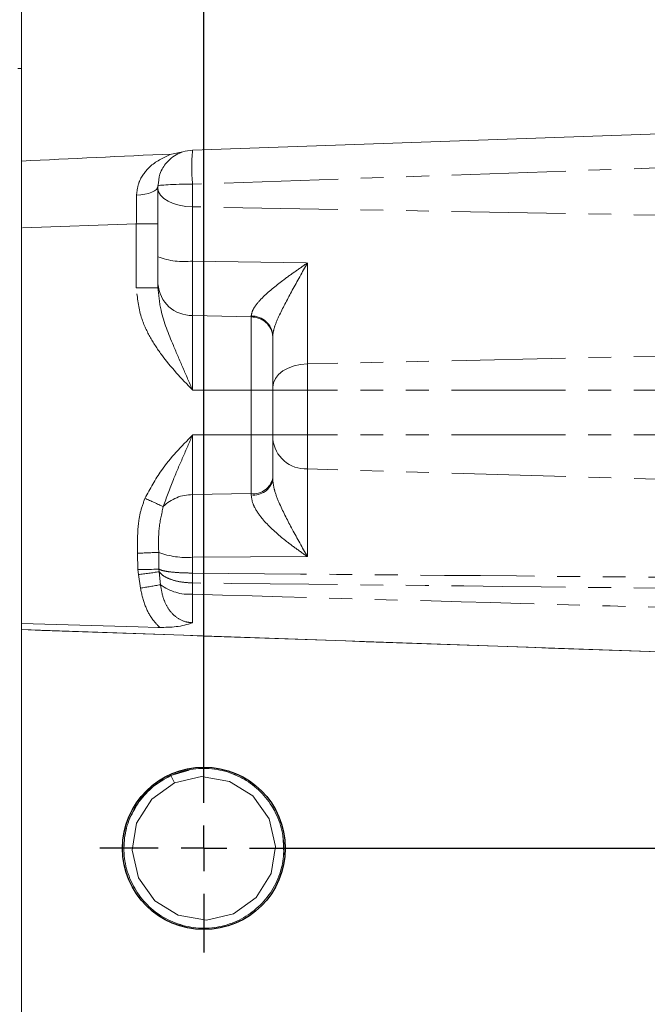
# Model space of a CAD drawing. Units: millimetres. Extents: x 11 to 1180, y 5 to 832.
# Drawn here: x 1025 to 1060, y 190 to 245 of the extents above; entities that cross this region are included whole.
import ezdxf

# ---------------------------------------------------------------- set-up
doc = ezdxf.new("R2010")
doc.units = ezdxf.units.MM
doc.linetypes.add('PHANTOM', pattern=[12.7, 6.35, -1.27, 1.27, -1.27, 1.27, -1.27])
doc.layers.add('SLD-0', color=7, linetype='Continuous')

# ---------------------------------------------------------------- blocks, each defined once
blk = doc.blocks.new('SW_CENTERMARKSYMBOL_23')
at = {"layer": 'SLD-0', "color": 0}
for p, q in [((0, -48.265), (0, -2.54)), ((0, -50.805), (0, -49.535)), ((-2.54, -50.805), (-5.804, -50.805)), ((0, -50.805), (-1.27, -50.805)), ((0, -50.805), (0, -52.075)), ((0, -50.805), (1.27, -50.805)), ((2.54, -50.805), (41.91, -50.805)), ((0, -53.345), (0, -56.609))]:
    blk.add_line(p, q, dxfattribs=at)

msp = doc.modelspace()

# ---------------------------------------------------------------- linework, layer by layer
at = {"color": 7, "linetype": 'Continuous', "lineweight": 15}
for p, q in [((1024.81123, 261.59533), (1024.81123, 236.92784)), ((1034.34144, 237.53248), (1087.74873, 239.39751)), ((1033.17395, 237.32061), (1033.79102, 237.4351)), ((1024.81123, 233.54135), (1024.81123, 236.92784)), ((1032.41124, 235.5339), (1032.41124, 233.42561)), ((1024.81123, 210.79038), (1024.81123, 233.54135)), ((1032.41124, 233.42561), (1032.41124, 229.85035)), ((1038.81123, 227.13053), (1038.81123, 224.15274)), ((1038.81123, 224.15274), (1038.81123, 221.65274)), ((1038.81123, 221.65274), (1038.81123, 219.26172)), ((1038.81123, 219.26172), (1038.81123, 219.16239)), ((1024.81123, 210.79038), (1024.81123, 210.79033)), ((1087.74873, 208.59251), (1024.81123, 210.79033)), ((1024.81123, 210.79033), (1024.81123, 186.12284)), ((1033.10485, 202.72318), (1033.13633, 202.6535)), ((1033.13633, 202.6535), (1034.14356, 202.96042)), ((1033.13633, 202.65432), (1033.32419, 202.23856)), ((1033.13633, 202.6535), (1033.32419, 202.23774))]:
    msp.add_line(p, q, dxfattribs=at)
at = {"color": 8, "linetype": 'PHANTOM', "lineweight": 0}
for p, q in [((1024.81123, 242.09786), (1024.60169, 242.09786)), ((1080.52063, 237.25311), (1034.34144, 235.64034)), ((1034.34144, 235.64034), (1034.34144, 234.3766)), ((1034.34144, 234.3766), (1034.34144, 231.34703)), ((1080.52063, 233.54612), (1034.34144, 234.3766)), ((1031.20486, 233.42554), (1024.81123, 233.20226)), ((1031.20486, 229.85028), (1031.20486, 233.42554)), ((1034.34144, 231.34703), (1040.74143, 231.24548)), ((1040.74143, 231.24548), (1040.74143, 225.61257)), ((1034.34144, 228.31643), (1034.34144, 224.15267)), ((1037.60486, 228.23137), (1034.34144, 228.31643)), ((1037.60486, 228.23137), (1037.60545, 228.28256)), ((1037.60486, 224.15267), (1037.60486, 228.23137)), ((1080.52063, 226.51122), (1040.74143, 225.61257)), ((1040.74143, 225.61257), (1040.74143, 224.15305)), ((1037.60486, 224.15267), (1034.34144, 224.15267)), ((1037.60486, 221.65267), (1037.60486, 224.15267)), ((1080.52063, 224.15312), (1040.74143, 224.15305)), ((1040.74143, 224.15305), (1040.74143, 221.65305)), ((1037.60486, 221.65267), (1034.34144, 221.65266)), ((1034.34144, 221.65266), (1034.34144, 218.31993)), ((1037.60486, 218.37768), (1037.60486, 221.65267)), ((1080.52063, 221.65312), (1040.74143, 221.65305)), ((1040.74143, 221.65305), (1040.74143, 219.75949)), ((1040.74143, 219.75949), (1040.74143, 214.86161)), ((1080.52063, 218.59378), (1040.74143, 219.75949)), ((1034.34144, 218.31993), (1037.60486, 218.37768)), ((1037.60545, 218.30201), (1037.60486, 218.37768)), ((1031.29726, 214.14157), (1031.2721, 215.05535)), ((1040.74143, 214.86161), (1034.34144, 214.82579)), ((1034.34144, 214.82579), (1034.34144, 213.94597)), ((1031.3184, 213.85967), (1031.29726, 214.14157)), ((1031.43407, 213.10383), (1031.3184, 213.85967)), ((1032.46809, 214.16255), (1032.4811, 214.01884)), ((1032.4811, 214.01884), (1032.55229, 213.29875)), ((1034.34144, 213.39592), (1034.34144, 212.76588))]:
    msp.add_line(p, q, dxfattribs=at)
at = {"color": 8, "linetype": 'PHANTOM', "lineweight": 0, "flags": 128}
for points in [[(1032.41124, 235.5339), (1032.38859, 235.43878), (1032.3215, 235.3471), (1032.21239, 235.26219), (1032.0652, 235.18712), (1031.88527, 235.12461), (1031.67911, 235.07693), (1031.4542, 235.04579), (1031.21868, 235.03234)], [(1034.34144, 234.3766), (1033.96133, 234.40237), (1033.59776, 234.46502), (1033.26408, 234.56224), (1032.97256, 234.69047), (1032.73389, 234.84499), (1032.55687, 235.02012), (1032.44798, 235.20943), (1032.41124, 235.40596)], [(1032.41124, 233.42561), (1032.38827, 233.42559), (1032.32021, 233.42558), (1032.20957, 233.42557), (1032.06041, 233.42556), (1031.87821, 233.42555), (1031.66966, 233.42555), (1031.44242, 233.42554), (1031.20486, 233.42554)], [(1032.41124, 229.85035), (1032.38827, 229.85033), (1032.32021, 229.85032), (1032.20957, 229.85031), (1032.06041, 229.8503), (1031.87821, 229.85029), (1031.66966, 229.85028), (1031.44242, 229.85028), (1031.20486, 229.85028)], [(1040.74143, 225.61257), (1040.36133, 225.5802), (1039.99776, 225.5015), (1039.66408, 225.37937), (1039.37255, 225.21829), (1039.1339, 225.02419), (1038.95687, 224.8042), (1038.84798, 224.56639), (1038.81123, 224.31951)], [(1037.60486, 224.15267), (1037.84243, 224.15267), (1038.06965, 224.15268), (1038.2782, 224.15268), (1038.46041, 224.15269), (1038.60958, 224.1527), (1038.72022, 224.15271), (1038.78827, 224.15273), (1038.81123, 224.15274)], [(1040.74143, 224.15305), (1040.36133, 224.15305), (1039.99776, 224.15304), (1039.66408, 224.15303), (1039.37255, 224.15301), (1039.1339, 224.153), (1038.95687, 224.15298), (1038.84798, 224.15296), (1038.81123, 224.15294)], [(1037.60486, 221.65267), (1037.84243, 221.65267), (1038.06965, 221.65268), (1038.2782, 221.65268), (1038.46041, 221.65269), (1038.60958, 221.6527), (1038.72022, 221.65271), (1038.78827, 221.65273), (1038.81123, 221.65274)], [(1040.74143, 221.65305), (1040.36133, 221.65304), (1039.99776, 221.65304), (1039.66408, 221.65303), (1039.37255, 221.65301), (1039.1339, 221.653), (1038.95687, 221.65298), (1038.84798, 221.65296), (1038.81123, 221.65294)], [(1032.46809, 214.16255), (1032.4045, 214.16131), (1032.3107, 214.15956), (1032.18915, 214.15735), (1032.04305, 214.15471), (1031.87623, 214.15174), (1031.69307, 214.1485), (1031.49837, 214.14508), (1031.29726, 214.14157)]]:
    msp.add_lwpolyline(points, dxfattribs=at)
at = {"color": 7, "linetype": 'Continuous', "lineweight": 15, "flags": 128}
for points in [[(1024.81123, 211.13674), (1031.30301, 210.94868), (1032.41124, 210.91672), (1032.50609, 210.91399)], [(1033.32419, 202.23774), (1034.83302, 202.59019), (1036.40119, 202.32826), (1037.69712, 201.51997), (1038.6164, 200.23963), (1038.96969, 198.70356), (1038.7198, 197.1968), (1037.87997, 195.84683), (1036.61828, 194.94744), (1035.10946, 194.595), (1033.54129, 194.85694), (1032.24535, 195.66523), (1031.32607, 196.94557), (1030.97278, 198.48165), (1031.22267, 199.98842), (1032.0625, 201.3384), (1033.32419, 202.2378), (1033.32419, 202.2378)]]:
    msp.add_lwpolyline(points, dxfattribs=at)
at = {"color": 7, "linetype": 'Continuous', "lineweight": 15}
msp.add_circle((1034.97123, 198.59251), 4.53275, dxfattribs=at)
msp.add_arc((1034.41123, 235.5337), 2, 92, 108.065724, dxfattribs=at)
at = {"color": 8, "linetype": 'PHANTOM', "lineweight": 0}
for centre, radius, start, end in [((1043.08195, 236.59581), 8.79258, 173.885141, 186.238498), ((1033.87768, 235.50608), 4.18483, 249.487105, 276.362552), ((1034.28718, 230.1957), 1.88006, 183.794217, 271.653793), ((1037.63685, 227.05499), 1.17681, 3.680265, 91.557583), ((1037.64451, 227.11345), 1.16976, 4.131621, 91.913987), ((1040.65112, 221.60483), 1.84754, 185.217263, 272.801889), ((1037.73014, 219.47186), 1.10133, 263.468204, 349.000282), ((1037.73927, 219.38958), 1.09578, 262.98528, 348.033994), ((1014.59083, 178.74939), 42.91266, 65.028928, 66.524686), ((1034.30989, 216.06637), 2.25378, 89.198003, 135.33734), ((1019.11486, 561.97115), 347.12875, 272.0070402, 272.2020232), ((1034.02037, 219.27585), 4.46163, 249.427882, 274.126634), ((1018.071, 314.95719), 101.96177, 277.4652702, 278.1247282), ((1065.87334, 213.67094), 31.53311, 179.500275, 180.499725), ((1015.56336, 307.45514), 95.6768, 279.5482626, 280.2280073), ((1034.16985, 215.45978), 2.69936, 233.184612, 273.64447)]:
    msp.add_arc(centre, radius, start, end, dxfattribs=at)
at = {"color": 7, "linetype": 'Continuous', "lineweight": 15, "extrusion": (7.3003e-15, -0.000109148, 1)}
msp.add_ellipse((1066.46089, 234.65168), major_axis=(114.61475, 4.00244, 0.00044), ratio=0.03487826, start_param=1.86424866, end_param=1.94148033, dxfattribs=at)
at = {"color": 8, "linetype": 'PHANTOM', "lineweight": 0}
for centre, major_axis, ratio, start_param, end_param in [((1034.41123, 235.53407), (2, 0), 0.05316661, 1.60570291, 3.14159265), ((1031.16123, 233.41892), (0.04365, 4.00396), 0.01087601, 4.7141601, 5.12725041)]:
    msp.add_ellipse(centre, major_axis=major_axis, ratio=ratio, start_param=start_param, end_param=end_param, dxfattribs=at)
for points, knots in [([(1031.21868, 235.03234), (1031.24601, 235.27382), (1031.27883, 235.56382), (1031.52608, 236.1356), (1032.06813, 236.82863), (1032.76439, 237.1384), (1033.17395, 237.32061)], [0, 0, 0, 0, 0.20004242, 0.24023373, 0.55309037, 1, 1, 1, 1]), ([(1034.34144, 231.34703), (1034.33819, 230.90747), (1034.33171, 230.02834), (1034.33254, 228.96957), (1034.33867, 228.51943), (1034.34144, 228.31643)], [0, 0, 0, 0, 0.354415487, 0.708852798, 1, 1, 1, 1]), ([(1037.60545, 228.28256), (1037.62895, 228.40534), (1037.65801, 228.55713), (1037.86527, 228.90343), (1038.33718, 229.45922), (1039.16699, 230.12945), (1040.04221, 230.75991), (1040.50539, 231.08118), (1040.73923, 231.24395), (1040.74143, 231.24548)], [0, 0, 0, 0, 0.13595173, 0.16805873, 0.34273617, 0.66294363, 0.83003137, 0.99840247, 1, 1, 1, 1]), ([(1040.74143, 231.24548), (1040.74002, 231.24295), (1040.45651, 230.73457), (1039.92141, 229.77057), (1039.27779, 228.57347), (1038.97949, 227.88872), (1038.84826, 227.49663), (1038.82879, 227.3395), (1038.81123, 227.19773)], [0, 0, 0, 0, 0.00179967, 0.36170066, 0.68696097, 0.85147474, 0.86598661, 1, 1, 1, 1]), ([(1034.34144, 224.15267), (1034.3395, 224.15467), (1033.72816, 224.78837), (1032.84433, 225.7214), (1031.93729, 227.12473), (1031.36034, 228.35171), (1031.26203, 229.29924), (1031.20486, 229.85028)], [0, 0, 0, 0, 0.00125455, 0.39642953, 0.5747785, 0.75271365, 1, 1, 1, 1]), ([(1032.41124, 229.85035), (1032.45223, 229.43081), (1032.56086, 228.31893), (1033.17007, 226.87998), (1033.7899, 225.40815), (1034.1573, 224.57365), (1034.34012, 224.15568), (1034.34144, 224.15267)], [0, 0, 0, 0, 0.210519357, 0.557932353, 0.778280119, 0.99840065, 1, 1, 1, 1]), ([(1031.68526, 218.11025), (1031.97149, 218.6423), (1032.67501, 219.95004), (1033.7284, 221.01718), (1034.3395, 221.65066), (1034.34144, 221.65266)], [0, 0, 0, 0, 0.40608624, 0.99811979, 1, 1, 1, 1]), ([(1034.34144, 221.65266), (1034.34012, 221.64965), (1034.15857, 221.23442), (1033.79725, 220.39825), (1033.21673, 219.07748), (1032.88754, 218.15623), (1032.70687, 217.65062)], [0, 0, 0, 0, 0.00224829, 0.30951452, 0.62104568, 1, 1, 1, 1]), ([(1038.81123, 219.16239), (1038.82879, 218.97859), (1038.84825, 218.77489), (1038.9795, 218.31461), (1039.27779, 217.55618), (1039.92141, 216.33217), (1040.4565, 215.37001), (1040.74002, 214.86412), (1040.74143, 214.86161)], [0, 0, 0, 0, 0.13401387, 0.14852455, 0.31303942, 0.63829986, 0.99820034, 1, 1, 1, 1]), ([(1031.2721, 215.05535), (1031.26891, 215.53809), (1031.2639, 216.294), (1031.40038, 217.32632), (1031.58958, 217.84695), (1031.68526, 218.11025)], [0, 0, 0, 0, 0.46623352, 0.73005617, 1, 1, 1, 1]), ([(1034.34144, 218.31993), (1034.33819, 217.96938), (1034.33171, 217.26826), (1034.33254, 216.00778), (1034.33867, 215.19316), (1034.34144, 214.82579)], [0, 0, 0, 0, 0.354415272, 0.708853136, 1, 1, 1, 1]), ([(1040.74143, 214.86161), (1040.73923, 214.86314), (1040.50539, 215.02656), (1040.0422, 215.35526), (1039.16699, 216.02532), (1038.33719, 216.77786), (1037.86527, 217.46269), (1037.65801, 217.91371), (1037.62895, 218.12836), (1037.60545, 218.30201)], [0, 0, 0, 0, 0.00159753, 0.16996796, 0.337056, 0.65726372, 0.83194034, 0.86404692, 1, 1, 1, 1]), ([(1032.70687, 217.65062), (1032.61115, 217.23418), (1032.41924, 216.39926), (1032.44147, 215.53295), (1032.45262, 215.09873)], [0, 0, 0, 0, 0.49878057, 1, 1, 1, 1]), ([(1032.45262, 215.09873), (1032.45291, 215.08508), (1032.45964, 214.77339), (1032.46396, 214.46113), (1032.46809, 214.16255)], [0, 0, 0, 0, 0.04379445, 1, 1, 1, 1]), ([(1034.34144, 213.94597), (1034.12149, 213.94978), (1033.68283, 213.95737), (1033.10898, 214.00493), (1032.67154, 214.07349), (1032.53422, 214.1336), (1032.46809, 214.16255)], [0, 0, 0, 0, 0.25481391, 0.50819561, 0.76318596, 1, 1, 1, 1]), ([(1034.34144, 213.39592), (1034.1215, 213.40836), (1033.68285, 213.43318), (1033.10886, 213.58358), (1032.68371, 213.78516), (1032.54489, 213.94527), (1032.4811, 214.01884)], [0, 0, 0, 0, 0.26001603, 0.51857352, 0.77877551, 1, 1, 1, 1]), ([(1034.34144, 213.94597), (1045.0326, 213.8499), (1060.42571, 213.71157), (1075.81871, 213.57949), (1080.52063, 213.53915)], [0, 0, 0, 0, 0.69454173, 1, 1, 1, 1]), ([(1032.50609, 210.91399), (1032.37519, 211.05294), (1032.04291, 211.40564), (1031.64729, 212.14762), (1031.50869, 212.76918), (1031.43407, 213.10383)], [0, 0, 0, 0, 0.23079967, 0.58586094, 1, 1, 1, 1]), ([(1032.55229, 213.29875), (1032.59545, 213.04011), (1032.67219, 212.58019), (1032.95959, 211.9535), (1033.38414, 211.47599), (1033.88439, 211.21755), (1034.21051, 211.18677), (1034.32856, 211.17563)], [0, 0, 0, 0, 0.26028737, 0.46284546, 0.67714358, 0.88313034, 1, 1, 1, 1]), ([(1080.52063, 212.87336), (1076.64007, 212.91805), (1061.24708, 213.09531), (1045.85396, 213.26729), (1034.34144, 213.39592)], [0, 0, 0, 0, 0.252099422, 1, 1, 1, 1]), ([(1034.34144, 212.76588), (1034.3371, 212.37274), (1034.33033, 211.75912), (1034.32903, 211.32987), (1034.32856, 211.17563)], [0, 0, 0, 0, 0.64068443, 1, 1, 1, 1]), ([(1034.34144, 212.76588), (1043.20748, 212.51595), (1059.51284, 212.05631), (1077.31525, 211.57834), (1086.25162, 211.34522), (1087.74873, 211.30617)], [0, 0, 0, 0, 0.49802302, 0.91590392, 1, 1, 1, 1])]:
    msp.add_open_spline(points, degree=3, knots=knots, dxfattribs=at)
at = {"color": 7, "linetype": 'Continuous', "lineweight": 15}
for points, knots in [([(1033.79102, 237.4351), (1033.7342, 237.41482), (1033.41398, 237.30049), (1032.94803, 236.96536), (1032.50207, 236.31652), (1032.4382, 235.76618), (1032.41124, 235.5339)], [0, 0, 0, 0, 0.08991517, 0.50680836, 0.79183214, 1, 1, 1, 1]), ([(1024.81123, 210.87789), (1024.81123, 210.90413), (1024.81123, 210.94084), (1024.81123, 211.09328), (1024.81123, 211.13674)], [0, 0, 0, 0, 0.71487825, 1, 1, 1, 1]), ([(1034.32856, 211.17563), (1034.32684, 211.175), (1034.0472, 211.07162), (1033.4658, 210.92887), (1032.81589, 210.91879), (1032.50609, 210.91399)], [0, 0, 0, 0, 0.0032297, 0.52486081, 1, 1, 1, 1]), ([(1087.74873, 208.59264), (1086.25163, 208.64492), (1077.31538, 208.95697), (1056.3366, 209.68953), (1036.85411, 210.36985), (1024.81123, 210.79038)], [0, 0, 0, 0, 0.0713644, 0.42597436, 1, 1, 1, 1]), ([(1031.38177, 201.22395), (1031.62815, 201.51599), (1032.12163, 202.10094), (1033.11914, 202.69622), (1034.23374, 203.04013), (1035.41812, 203.07954), (1036.56993, 202.80706), (1037.59949, 202.25229), (1038.45401, 201.45399), (1039.0805, 200.44937), (1039.42038, 199.31526), (1039.45474, 198.14635), (1039.19063, 197.00714), (1038.63385, 195.96228), (1037.82162, 195.10088), (1036.82649, 194.48667), (1035.70785, 194.14579), (1034.52459, 194.10555), (1033.37248, 194.37826), (1032.34299, 194.93297), (1031.48846, 195.7313), (1030.86197, 196.73591), (1030.52209, 197.87003), (1030.48774, 199.03895), (1030.75183, 200.17816), (1031.30862, 201.22302), (1032.12084, 202.08443), (1033.11598, 202.69864), (1034.23462, 203.03953), (1035.41788, 203.07977), (1036.56999, 202.80707), (1037.59948, 202.25236), (1038.45401, 201.45404), (1039.0805, 200.44943), (1039.42039, 199.31532), (1039.45474, 198.1464), (1039.19063, 197.0072), (1038.63385, 195.96234), (1037.82163, 195.10093), (1036.82649, 194.48673), (1035.70785, 194.14585), (1034.52459, 194.1056), (1033.37248, 194.37832), (1032.34299, 194.93303), (1031.48846, 195.73136), (1030.86197, 196.73597), (1030.52209, 197.87009), (1030.48774, 199.039), (1030.75183, 200.17822), (1031.30862, 201.22307), (1032.12084, 202.08449), (1033.11598, 202.69869), (1034.23462, 203.03958), (1035.41788, 203.07982), (1036.56999, 202.80712), (1037.59948, 202.25241), (1038.45402, 201.4541), (1039.08049, 200.44948), (1039.42039, 199.31537), (1039.45474, 198.14646), (1039.19063, 197.00725), (1038.63385, 195.9624), (1037.82163, 195.101), (1036.82649, 194.48679), (1035.70785, 194.1459), (1034.52459, 194.10567), (1033.37248, 194.37837), (1032.34299, 194.93308), (1031.48846, 195.73141), (1030.86197, 196.73602), (1030.52209, 197.87014), (1030.48774, 199.03906), (1030.75183, 200.17827), (1031.30862, 201.22313), (1032.12084, 202.08454), (1033.11598, 202.69874), (1034.23462, 203.03964), (1035.41788, 203.07988), (1036.56999, 202.80718), (1037.59948, 202.25247), (1038.45401, 201.45415), (1039.0805, 200.44954), (1039.42038, 199.31543), (1039.45474, 198.14651), (1039.19063, 197.0073), (1038.63385, 195.96245), (1037.82163, 195.10105), (1036.82649, 194.48684), (1035.70785, 194.14595), (1034.52459, 194.10572), (1033.37248, 194.37842), (1032.34299, 194.93313), (1031.48846, 195.73146), (1030.86197, 196.73608), (1030.52209, 197.87019), (1030.48774, 199.03911), (1030.75183, 200.17832), (1031.30862, 201.22318), (1032.12084, 202.08459), (1033.11598, 202.6988), (1034.23462, 203.03969), (1035.41788, 203.07994), (1036.56999, 202.80723), (1037.59948, 202.25253), (1038.45401, 201.4542), (1039.0805, 200.44959), (1039.42039, 199.31548), (1039.45474, 198.14657), (1039.19063, 197.00736), (1038.63385, 195.96251), (1037.82163, 195.1011), (1036.82649, 194.4869), (1035.70785, 194.14602), (1034.52459, 194.10577), (1033.37248, 194.37848), (1032.34299, 194.93319), (1031.48846, 195.73152), (1030.86197, 196.73613), (1030.52209, 197.87025), (1030.48774, 199.03917), (1030.75183, 200.17838), (1031.30862, 201.22323), (1032.12084, 202.08465), (1033.11598, 202.69885), (1034.23462, 203.03975), (1035.41788, 203.07999), (1036.56999, 202.80729), (1037.59948, 202.25258), (1038.45402, 201.45426), (1039.08049, 200.44964), (1039.42039, 199.31554), (1039.45474, 198.14662), (1039.19063, 197.00741), (1038.63385, 195.96256), (1037.82162, 195.10116), (1036.82649, 194.48695), (1035.70785, 194.14606), (1034.52459, 194.10583), (1033.37248, 194.37853), (1032.34299, 194.93325), (1031.48846, 195.73157), (1030.86197, 196.73619), (1030.52209, 197.8703), (1030.48774, 199.03922), (1030.75183, 200.17844), (1031.30862, 201.22329), (1032.12084, 202.08471), (1033.11598, 202.69891), (1034.23462, 203.0398), (1035.41788, 203.08004), (1036.56999, 202.80734), (1037.59948, 202.25263), (1038.45401, 201.45431), (1039.0805, 200.4497), (1039.42038, 199.31559), (1039.45474, 198.14667), (1039.19063, 197.00747), (1038.63385, 195.96261), (1037.82163, 195.10121), (1036.82649, 194.487), (1035.70785, 194.14612), (1034.52459, 194.10588), (1033.37248, 194.37859), (1032.34299, 194.9333), (1031.48846, 195.73162), (1030.86197, 196.73624), (1030.52209, 197.87036), (1030.48774, 199.03927), (1030.75183, 200.17849), (1031.30862, 201.22335), (1032.12084, 202.08476), (1033.11598, 202.69896), (1034.23462, 203.03986), (1035.41788, 203.08009), (1036.56999, 202.80739), (1037.59948, 202.25269), (1038.45401, 201.45436), (1039.0805, 200.44976), (1039.42039, 199.31565), (1039.45474, 198.14673), (1039.19063, 197.00752), (1038.63385, 195.96267), (1037.82163, 195.10126), (1036.82649, 194.48706), (1035.70785, 194.14618), (1034.52459, 194.10593), (1033.37248, 194.37865), (1032.34299, 194.93336), (1031.48846, 195.73168), (1030.86197, 196.7363), (1030.52209, 197.87041), (1030.48774, 199.03933), (1030.75183, 200.17854), (1031.30862, 201.2234), (1032.12084, 202.08481), (1033.11598, 202.69902), (1034.23462, 203.03991), (1035.41788, 203.08015), (1036.56999, 202.80745), (1037.59948, 202.25274), (1038.45402, 201.45442), (1039.08049, 200.44981), (1039.42039, 199.3157), (1039.45474, 198.14679), (1039.19063, 197.00758), (1038.63385, 195.96272), (1037.82163, 195.10131), (1036.82649, 194.48712), (1035.70785, 194.14623), (1034.52459, 194.10599), (1033.37248, 194.3787), (1032.34299, 194.93341), (1031.48846, 195.73174), (1030.86197, 196.73635), (1030.52209, 197.87047), (1030.48774, 199.03938), (1030.75183, 200.1786), (1031.30862, 201.22346), (1032.12084, 202.08487), (1033.11598, 202.69907), (1034.23462, 203.03997), (1035.41788, 203.08021), (1036.56999, 202.80751), (1037.59948, 202.2528), (1038.45401, 201.45448), (1039.0805, 200.44987), (1039.42038, 199.31576), (1039.45474, 198.14684), (1039.19063, 197.00763), (1038.63385, 195.96278), (1037.82162, 195.10138), (1036.82649, 194.48717), (1035.70785, 194.14628), (1034.52459, 194.10605), (1033.37248, 194.37875), (1032.34299, 194.93346), (1031.48846, 195.73179), (1030.86197, 196.7364), (1030.52209, 197.87052), (1030.48774, 199.03944), (1030.75183, 200.17865), (1031.30862, 201.22351), (1032.12084, 202.08492), (1033.11598, 202.69913), (1034.23462, 203.04002), (1035.41788, 203.08026), (1036.56999, 202.80756), (1037.59948, 202.25285), (1038.45401, 201.45453), (1039.0805, 200.44992), (1039.42039, 199.31581), (1039.45474, 198.1469), (1039.19063, 197.00769), (1038.63385, 195.96284), (1037.82163, 195.10143), (1036.82649, 194.48723), (1035.70785, 194.14634), (1034.52459, 194.10609), (1033.37248, 194.37881), (1032.34298, 194.93351), (1031.48846, 195.73185), (1030.86197, 196.73646), (1030.52209, 197.87058), (1030.48774, 199.03949), (1030.75183, 200.17871), (1031.30862, 201.22356), (1032.12084, 202.08498), (1033.11598, 202.69918), (1034.23462, 203.04007), (1035.41788, 203.08032), (1036.56999, 202.80762), (1037.59948, 202.25291), (1038.45402, 201.45459), (1039.08049, 200.44997), (1039.42039, 199.31587), (1039.45474, 198.14695), (1039.19063, 197.00774), (1038.63385, 195.96289), (1037.82163, 195.10148), (1036.82649, 194.48728), (1035.70785, 194.14639), (1034.52459, 194.10616), (1033.37248, 194.37886), (1032.34299, 194.93357), (1031.48846, 195.7319), (1030.86197, 196.73652), (1030.52209, 197.87063), (1030.48774, 199.03955), (1030.75183, 200.17876), (1031.30862, 201.22362), (1032.12084, 202.08503), (1033.11598, 202.69924), (1034.23462, 203.04013), (1035.41788, 203.08037), (1036.56999, 202.80767), (1037.59948, 202.25296), (1038.45401, 201.45464), (1039.0805, 200.45003), (1039.42038, 199.31592), (1039.45474, 198.147), (1039.19063, 197.00779), (1038.63385, 195.96294), (1037.82162, 195.10154), (1036.82649, 194.48733), (1035.70785, 194.14644), (1034.52459, 194.10621), (1033.37247, 194.37891), (1032.343, 194.93363), (1031.48842, 195.73194), (1030.86212, 196.73662), (1030.52155, 197.87048), (1030.48968, 199.04033), (1030.74447, 200.17604), (1031.33718, 201.23445), (1032.01589, 202.0455), (1033.43158, 202.80844), (1032.85447, 202.52692), (1034.13766, 203.06041), (1035.41287, 203.07457), (1036.57128, 202.80923), (1037.59914, 202.25262), (1038.45411, 201.4548), (1039.08047, 200.45005), (1039.42039, 199.31598), (1039.45474, 198.14705), (1039.19063, 197.00785), (1038.63385, 195.963), (1037.82163, 195.10159), (1036.82649, 194.48739), (1035.70785, 194.14651), (1034.52459, 194.10626), (1033.37248, 194.37898), (1032.34298, 194.93367), (1031.48846, 195.73202), (1030.86197, 196.7366), (1030.52206, 197.8708), (1030.48785, 199.03943), (1030.75143, 200.17975), (1031.31016, 201.22031), (1032.11517, 202.09768), (1032.79991, 202.47094), (1033.13633, 202.65432)], [0, 0, 0, 0, 0.00288885, 0.00578641, 0.00868395, 0.011684, 0.01468403, 0.01758159, 0.02047914, 0.02347918, 0.02647923, 0.02937678, 0.03227434, 0.03527438, 0.03827441, 0.04117196, 0.04406952, 0.04706957, 0.0500696, 0.05296715, 0.05586471, 0.05886475, 0.06186478, 0.06476234, 0.06765988, 0.07065993, 0.07365996, 0.07655753, 0.07945508, 0.08245512, 0.08545516, 0.08835271, 0.09125027, 0.09425031, 0.09725034, 0.1001479, 0.10304545, 0.10604549, 0.10904553, 0.11194307, 0.11484063, 0.11784068, 0.12084072, 0.12373827, 0.12663582, 0.12963587, 0.1326359, 0.13553344, 0.138431, 0.14143103, 0.14443107, 0.14732864, 0.15022618, 0.15322623, 0.15622626, 0.15912381, 0.16202136, 0.16502141, 0.16802145, 0.17091899, 0.17381655, 0.1768166, 0.17981662, 0.18271418, 0.18561174, 0.18861178, 0.19161182, 0.19450937, 0.19740692, 0.20040697, 0.203407, 0.20630456, 0.2092021, 0.21220215, 0.21520218, 0.21809975, 0.22099729, 0.22399733, 0.22699737, 0.22989492, 0.23279248, 0.23579251, 0.23879256, 0.24169011, 0.24458767, 0.24758771, 0.25058774, 0.2534853, 0.25638286, 0.2593829, 0.26238294, 0.26528049, 0.26817804, 0.27117809, 0.27417812, 0.27707568, 0.27997322, 0.28297327, 0.2859733, 0.28887087, 0.29176841, 0.29476846, 0.2977685, 0.30066604, 0.3035636, 0.30656364, 0.30956367, 0.31246124, 0.31535878, 0.31835882, 0.32135887, 0.32425641, 0.32715397, 0.33015402, 0.33315406, 0.33605161, 0.33894916, 0.3419492, 0.34494924, 0.34784677, 0.35074434, 0.35374437, 0.35674441, 0.35964197, 0.36253952, 0.36553956, 0.3685396, 0.37143715, 0.3743347, 0.37733475, 0.38033478, 0.38323233, 0.38612989, 0.38912993, 0.39212996, 0.39502752, 0.39792507, 0.40092512, 0.40392516, 0.40682271, 0.40972026, 0.4127203, 0.41572034, 0.41861789, 0.42151544, 0.42451549, 0.42751552, 0.43041308, 0.43331063, 0.43631067, 0.43931071, 0.44220826, 0.44510581, 0.44810585, 0.4511059, 0.45400345, 0.45690101, 0.45990105, 0.46290108, 0.46579863, 0.46869619, 0.47169624, 0.47469627, 0.47759383, 0.48049138, 0.48349142, 0.48649146, 0.48938901, 0.49228656, 0.4952866, 0.49828664, 0.50118421, 0.50408175, 0.50708179, 0.51008183, 0.51297938, 0.51587694, 0.51887698, 0.52187701, 0.52477457, 0.52767212, 0.53067216, 0.5336722, 0.53656975, 0.5394673, 0.54246735, 0.54546739, 0.54836494, 0.55126249, 0.55426254, 0.55726257, 0.56016011, 0.56305767, 0.5660577, 0.56905774, 0.57195531, 0.57485285, 0.5778529, 0.58085293, 0.58375048, 0.58664803, 0.58964808, 0.59264812, 0.59554566, 0.59844322, 0.60144327, 0.60444331, 0.60734085, 0.61023841, 0.61323846, 0.61623849, 0.61913605, 0.6220336, 0.62503364, 0.62803367, 0.63093123, 0.63382878, 0.63682882, 0.63982886, 0.64272642, 0.64562396, 0.64862401, 0.65162405, 0.6545216, 0.65741915, 0.66041919, 0.66341924, 0.66631679, 0.66921435, 0.67221439, 0.67521442, 0.67811197, 0.68100953, 0.68400958, 0.68700961, 0.68990716, 0.69280472, 0.69580476, 0.69880479, 0.70170235, 0.70459989, 0.70759994, 0.71059997, 0.71349754, 0.71639508, 0.71939513, 0.72239517, 0.72529271, 0.72819027, 0.73119031, 0.73419034, 0.73708791, 0.73998545, 0.74298549, 0.74598554, 0.74888308, 0.75178064, 0.75478069, 0.75778073, 0.76067827, 0.76357583, 0.76657588, 0.76957591, 0.77247345, 0.77537101, 0.77837104, 0.78137108, 0.78426865, 0.78716619, 0.79016624, 0.79316627, 0.79606382, 0.79896137, 0.80196142, 0.80496146, 0.807859, 0.81075656, 0.81375661, 0.81675665, 0.81965419, 0.82255175, 0.8255518, 0.82855183, 0.83144939, 0.83434694, 0.83734698, 0.84034701, 0.84324457, 0.84614212, 0.84914216, 0.8521422, 0.85503976, 0.8579373, 0.86093735, 0.86393739, 0.86683494, 0.86973249, 0.87273253, 0.87573258, 0.87863012, 0.88152768, 0.88452773, 0.88752775, 0.89042531, 0.89332287, 0.89632291, 0.89932295, 0.9022205, 0.90511805, 0.9081181, 0.91111813, 0.91401569, 0.91691323, 0.91991328, 0.92291331, 0.92581088, 0.92834407, 0.93212644, 0.93512648, 0.93812652, 0.94102407, 0.94392162, 0.94692166, 0.94992171, 0.95281926, 0.9557168, 0.95871684, 0.96171689, 0.96461443, 0.96751199, 0.97051204, 0.97351208, 0.97640962, 0.97930718, 0.98230721, 0.98530726, 0.9882048, 0.99110236, 0.99410239, 0.99710243, 1, 1, 1, 1]), ([(1039.37331, 199.24787), (1039.40359, 198.88143), (1039.46543, 198.13317), (1039.18661, 197.00653), (1038.63495, 195.96239), (1037.82134, 195.10079), (1036.82657, 194.48663), (1035.70783, 194.14573), (1034.5246, 194.1055), (1033.37247, 194.37821), (1032.34301, 194.93291), (1031.48839, 195.73129), (1030.86224, 196.73568), (1030.52111, 197.87063), (1030.49126, 199.03653), (1030.73273, 200.16025), (1031.12235, 200.80441), (1031.31366, 201.12069)], [0, 0, 0, 0, 0.06340694, 0.12947198, 0.19787363, 0.26627499, 0.33233994, 0.39840497, 0.46680673, 0.53520826, 0.60127312, 0.66733798, 0.73573968, 0.80414115, 0.87020612, 0.93627082, 1, 1, 1, 1])]:
    msp.add_open_spline(points, degree=3, knots=knots, dxfattribs=at)
at = {"layer": 'SLD-0'}
msp.add_circle((1034.97123, 198.59373), 4.53398, dxfattribs=at)

# ---------------------------------------------------------------- block references
msp.add_blockref('SW_CENTERMARKSYMBOL_23', (1034.97123, 249.39873), dxfattribs=at)

doc.saveas('drawing.dxf')
